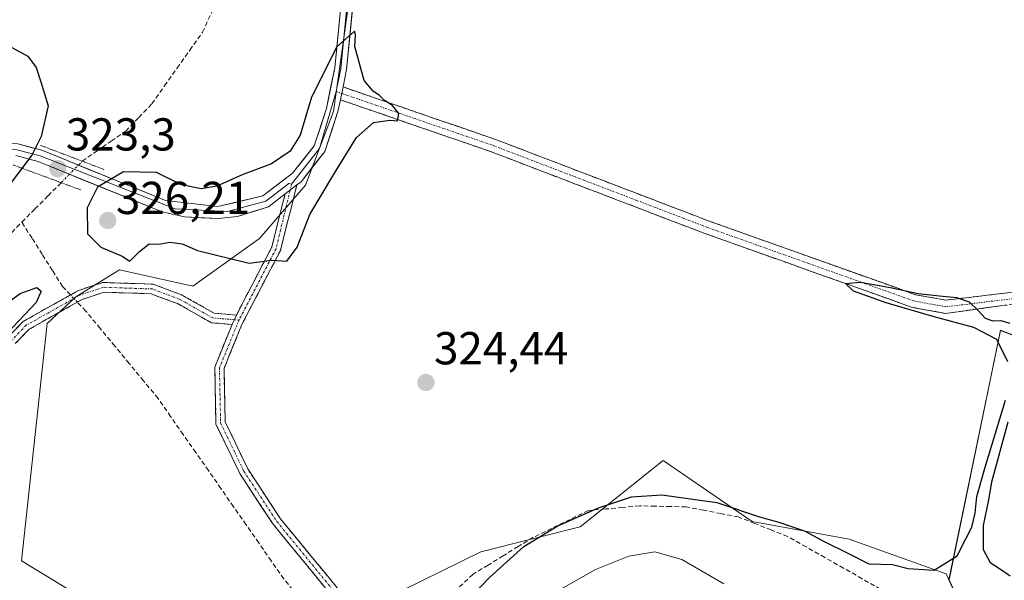
# Model space of a CAD drawing. Units: metres. Extents: x 611562 to 615032, y 4685369 to 4687738.
# Drawn here: x 613816 to 614030, y 4686497 to 4686619 of the extents above; entities that cross this region are included whole.
import ezdxf
from ezdxf.enums import TextEntityAlignment as Align

# ---------------------------------------------------------------- set-up
doc = ezdxf.new("R2010")
doc.units = ezdxf.units.M
doc.header["$MEASUREMENT"] = 0
for name, pattern in [('TRAZO_Y_PUNTO', [1, 0.5, -0.25, 0, -0.25]), ('TRAZOS2', [0.375, 0.25, -0.125]), ('TRAZOSX2', [1.5, 1, -0.5])]:
    doc.linetypes.add(name, pattern=pattern)
for name, color, linetype, lineweight in [('Arbolado forestal CxS', 92, 'Continuous', 0), ('Camino', 19, 'TRAZOSX2', 0), ('Camino Cxs', 19, 'Continuous', 0), ('Camino eje', 19, 'TRAZO_Y_PUNTO', 0), ('Carátula', 7, 'Continuous', 5), ('Corriente artificial lineal', 5, 'TRAZOSX2', 13), ('Corriente artificial lineal oculto', 135, 'TRAZO_Y_PUNTO', 13), ('Cultivos herbáceos CxS', 92, 'Continuous', 0), ('Curva de nivel maestra', 36, 'Continuous', 30), ('Curva de nivel normal', 36, 'Continuous', 0), ('Layer 0', 7, 'Continuous', 0), ('Matorral CxS', 135, 'Continuous', 0), ('Puente lineal', 2, 'TRAZOS2', 0), ('Punto de cota en terreno', 7, 'Continuous', 0), ('Rótulo de punto de cota en terreno', 19, 'Continuous', 0), ('Suelo desnudo CxS', 43, 'Continuous', 0)]:
    doc.layers.add(name, color=color, linetype=linetype, lineweight=lineweight)
doc.styles.add('Arial', font='arial.ttf', dxfattribs={"height": 0.2})

# ---------------------------------------------------------------- blocks, each defined once
blk = doc.blocks.new('*U161')
at = {"layer": 'Arbolado forestal CxS', "color": 92, "linetype": 'Continuous', "lineweight": 0}
for points in [[(614087.6017, 4686275.0991, 329.5559), (614009.3617, 4686326.0441, 328.1614), (613993.3365, 4686335.9731, 328.1787), (613893.9923, 4686396.7715, 327.5149), (613884.5957, 4686397.9129, 327.8085), (613883.6187, 4686398.7815, 327.7775), (613829.6647, 4686447.3413, 325.4048), (613829.6649, 4686467.1249, 325.4217), (613849.6559, 4686467.1245, 324.7711), (613848.7677, 4686481.3439, 324.7448), (613816.2377, 4686501.0915, 324.6749), (613821.8293, 4686552.6337, 324.6686), (613828.0949, 4686558.4435, 323.9676), (613834.3893, 4686562.3481, 324.3316), (613837.5363, 4686564.3005, 324.4785), (613853.4687, 4686560.7219, 324.3041), (613867.9245, 4686571.1011, 325.2408), (613877.9161, 4686582.6825, 325.0575), (613884.0325, 4686598.6575, 325.3507), (613888.6269, 4686631.7601, 324.562)], [(614048.7995, 4686543.4869, 324.8992), (614028.8407, 4686551.1639, 325.0352), (614017.6339, 4686497.0003, 325.5295), (614023.9231, 4686483.3363, 325.5271), (614045.5053, 4686470.7467, 325.8625)], [(614045.4829, 4686470.7183, 325.8675), (614023.9013, 4686483.3081, 325.5265), (614016.9879, 4686498.3279, 325.4987), (613995.9479, 4686505.8051, 324.7651), (613974.8949, 4686509.6335, 325.8149), (613970.5495, 4686512.6095, 325.4044), (613955.5591, 4686522.8757, 324.5068), (613937.5745, 4686508.4879, 326.8035), (613915.9925, 4686503.0931, 324.8574), (613898.9029, 4686494.6833, 324.4823), (613888.8911, 4686484.3709, 324.8132), (613895.5031, 4686466.6789, 324.5202), (613917.5525, 4686435.8725, 326.5397), (613941.8523, 4686440.6635, 327.3205), (613963.2513, 4686440.6631, 329.6051), (613992.0279, 4686424.8985, 330.6171), (614029.0555, 4686412.1013, 333.3992), (614051.4403, 4686401.6309, 335.2079)]]:
    blk.add_polyline3d(points, dxfattribs=at)
blk = doc.blocks.new('*U183')
at = {"layer": 'Curva de nivel normal', "color": 36, "linetype": 'Continuous', "lineweight": 0}
blk.add_polyline3d([(613929.64, 4686492.9, 330), (613940.9, 4686499.24, 330), (613948.1, 4686502.14, 330), (613953.76, 4686503.07, 330), (613959.61, 4686501.44, 330), (613968.74, 4686496.1, 330)], dxfattribs=at)
blk = doc.blocks.new('5PATER')
at = {"layer": 'Carátula', "linetype": 'Continuous', "lineweight": 5}
h = blk.add_hatch(color=250, dxfattribs=at)
edge = h.paths.add_edge_path()
edge.add_ellipse((0, 0.01), major_axis=(-1.33, -1.34), ratio=0.999422, start_angle=0, end_angle=360)

msp = doc.modelspace()

# ---------------------------------------------------------------- linework, layer by layer
at = {"layer": 'Arbolado forestal CxS', "color": 92, "linetype": 'Continuous', "lineweight": 0}
for points in [[(613907.07, 4686839.69, 322.4), (613906.19, 4686830.63, 322.88), (613901.08, 4686778.07, 322.99), (613888.63, 4686631.76, 324.56), (613884.03, 4686598.66, 325.35), (613877.92, 4686582.68, 325.06), (613867.92, 4686571.1, 325.24), (613853.47, 4686560.72, 324.3), (613837.54, 4686564.3, 324.48), (613834.39, 4686562.35, 324.33), (613828.09, 4686558.44, 323.97), (613821.83, 4686552.63, 324.67), (613816.24, 4686501.09, 324.67), (613848.77, 4686481.34, 324.74), (613849.66, 4686467.12, 324.77), (613829.66, 4686467.12, 325.42), (613829.66, 4686447.34, 325.4), (613883.62, 4686398.78, 327.78), (613884.6, 4686397.91, 327.81)], [(614050.05, 4686544, 324.86), (614048.8, 4686543.49, 324.9), (614028.84, 4686551.16, 325.04), (614017.63, 4686497, 325.53), (614023.92, 4686483.34, 325.53), (614045.51, 4686470.75, 325.86), (614094.06, 4686445.57, 325.82), (614131.83, 4686425.78, 325.79), (614162.41, 4686411.4, 325.76), (614177.79, 4686392.91, 328.16), (614315.59, 4686316.35, 329.31), (614382.58, 4686278.08, 330.61), (614469.8, 4686245.18, 327.84), (614515.86, 4686224.4, 327.65), (614531.18, 4686217.5, 328.13), (614556.98, 4686188.06, 331.55)], [(614045.48, 4686470.72, 325.87), (614023.9, 4686483.31, 325.53), (614016.99, 4686498.33, 325.5), (613995.95, 4686505.81, 324.77), (613974.89, 4686509.63, 325.81), (613970.55, 4686512.61, 325.4), (613955.56, 4686522.88, 324.51), (613937.57, 4686508.49, 326.8), (613915.99, 4686503.09, 324.86), (613898.9, 4686494.68, 324.48), (613888.89, 4686484.37, 324.81), (613895.5, 4686466.68, 324.52), (613917.55, 4686435.87, 326.54), (613941.85, 4686440.66, 327.32), (613963.25, 4686440.66, 329.61), (613992.03, 4686424.9, 330.62), (614029.06, 4686412.1, 333.4), (614051.44, 4686401.63, 335.21)]]:
    msp.add_polyline3d(points, dxfattribs=at)
at = {"layer": 'Camino', "color": 19, "linetype": 'TRAZOSX2', "lineweight": 0}
for points in [[(613886.07, 4686604), (613919.18, 4686592.6), (613965.57, 4686574.87), (614010.39, 4686558.9), (614016.94, 4686557.71), (614034.94, 4686559.86), (614038.24, 4686559.06)], [(614206.51, 4686468.1), (614202.46, 4686470.58), (614156.07, 4686496.93), (614143.77, 4686502.8), (614118.85, 4686515.71), (614109.7, 4686519.67), (614097.21, 4686524.54), (614084.05, 4686529.41), (614075.67, 4686533.33), (614055.16, 4686544.47), (614038.84, 4686555.99), (614034.71, 4686557), (614029.79, 4686556.59), (614016.88, 4686554.84), (614009.66, 4686556.15), (613964.59, 4686572.2), (613918.21, 4686589.93), (613885.49, 4686601.2)], [(613876.06, 4686582.72), (613872.47, 4686568.51), (613864.12, 4686552.44), (613860.24, 4686542.84), (613860.48, 4686531.3), (613865.39, 4686521.08), (613872.51, 4686510.24), (613894.02, 4686484.01), (613905.68, 4686468.51), (613917.97, 4686453.96), (613944.66, 4686429.44), (613963.33, 4686417.39), (613977.84, 4686409.89), (613990.23, 4686401.38), (614032.79, 4686375.73)], [(613862.93, 4686554.48), (613870.59, 4686569.23), (613873.5, 4686580.76)], [(613813.13, 4686549.47), (613816.64, 4686553.1), (613828.61, 4686559.82), (613833.93, 4686561.56), (613844.83, 4686561.18), (613851, 4686558.87), (613858.13, 4686554.87), (613862.93, 4686554.48)], [(613861.97, 4686552.45), (613857.51, 4686552.81), (613850.11, 4686556.96), (613844.42, 4686559.09), (613834.23, 4686559.45), (613829.46, 4686557.89), (613817.94, 4686551.41), (613814.9, 4686548.28)], [(614031.77, 4686374.01), (613989.14, 4686399.7), (613976.81, 4686408.17), (613962.32, 4686415.66), (613943.43, 4686427.85), (613916.53, 4686452.57), (613904.12, 4686467.26), (613892.45, 4686482.77), (613870.9, 4686509.05), (613863.64, 4686520.09), (613858.49, 4686530.82), (613858.24, 4686543.2), (613861.97, 4686552.45)]]:
    msp.add_lwpolyline(points, dxfattribs=at)
at = {"layer": 'Camino Cxs', "color": 19, "linetype": 'Continuous', "lineweight": 0}
for points in [[(613886.07, 4686604), (613885.49, 4686601.2)], [(613876.06, 4686582.72), (613873.5, 4686580.76)], [(613862.93, 4686554.48), (613861.97, 4686552.45)], [(613862.93, 4686554.48), (613861.97, 4686552.45)]]:
    msp.add_lwpolyline(points, dxfattribs=at)
for points in [[(614029.79, 4686556.59, 324.82), (614025.49, 4686556.01, 324.9), (614021.18, 4686555.42, 324.99), (614016.88, 4686554.84, 324.94), (614013.27, 4686555.5, 324.76), (614009.66, 4686556.15, 324.71), (614005.15, 4686557.76, 324.91), (614000.65, 4686559.36, 324.75), (613996.14, 4686560.97, 324.41), (613991.63, 4686562.57, 324.84), (613987.13, 4686564.18, 324.68), (613982.62, 4686565.78, 324.49), (613978.11, 4686567.39, 324.74), (613973.6, 4686568.99, 324.65), (613969.1, 4686570.6, 324.42), (613964.59, 4686572.2, 324.7), (613959.95, 4686573.97, 324.72), (613955.31, 4686575.75, 324.57), (613950.68, 4686577.52, 324.65), (613946.04, 4686579.29, 324.61), (613941.4, 4686581.07, 324.41), (613936.76, 4686582.84, 324.79), (613932.12, 4686584.61, 324.53), (613927.49, 4686586.38, 324.45), (613922.85, 4686588.16, 324.69), (613918.21, 4686589.93, 324.44), (613913.54, 4686591.54, 324.52), (613908.86, 4686593.15, 324.76), (613904.19, 4686594.76, 324.52), (613899.51, 4686596.37, 324.69), (613894.84, 4686597.98, 325.06), (613890.16, 4686599.59, 325.25), (613885.49, 4686601.2, 325.28), (613886.07, 4686604, 325.18), (613890.21, 4686602.58, 325.14), (613894.35, 4686601.15, 324.74), (613898.49, 4686599.73, 324.66), (613902.63, 4686598.3, 324.46), (613906.76, 4686596.88, 324.11), (613910.9, 4686595.45, 324.48), (613915.04, 4686594.03, 324.29), (613919.18, 4686592.6, 324.09), (613923.82, 4686590.83, 324.32), (613928.46, 4686589.05, 324.26), (613933.1, 4686587.28, 324.08), (613937.74, 4686585.51, 324.39), (613942.38, 4686583.74, 324.2), (613947.01, 4686581.96, 324.07), (613951.65, 4686580.19, 324.47), (613956.29, 4686578.42, 324.48), (613960.93, 4686576.64, 324.24), (613965.57, 4686574.87, 324.55), (613970.05, 4686573.27, 324.13), (613974.53, 4686571.68, 324.18), (613979.02, 4686570.08, 324.5), (613983.5, 4686568.48, 324.3), (613987.98, 4686566.89, 324.14), (613992.46, 4686565.29, 324.46), (613996.94, 4686563.69, 324.16), (614001.43, 4686562.09, 324.19), (614005.91, 4686560.5, 324.59), (614010.39, 4686558.9, 324.75), (614013.67, 4686558.31, 324.77), (614016.94, 4686557.71, 324.84), (614021.44, 4686558.25, 324.97), (614025.94, 4686558.79, 324.86), (614030.44, 4686559.32, 324.76)], [(613883.21, 4686494.03, 324.82), (613880.14, 4686497.79, 324.79), (613877.06, 4686501.54, 324.76), (613873.98, 4686505.3, 324.66), (613870.9, 4686509.05, 324.8), (613868.48, 4686512.73, 324.63), (613866.06, 4686516.41, 324.67), (613863.64, 4686520.09, 324.69), (613861.92, 4686523.67, 324.7), (613860.21, 4686527.24, 324.61), (613858.49, 4686530.82, 324.7), (613858.41, 4686534.95, 324.67), (613858.32, 4686539.07, 324.66), (613858.24, 4686543.2, 324.51), (613860.11, 4686547.83, 324.39), (613861.97, 4686552.45, 324.3), (613862.93, 4686554.48, 324.3), (613864.85, 4686558.17, 324.33), (613866.76, 4686561.86, 324.54), (613868.68, 4686565.54, 324.91), (613870.59, 4686569.23, 325.21), (613871.56, 4686573.07, 325.3), (613872.53, 4686576.92, 325.58), (613873.5, 4686580.76, 325.6), (613876.06, 4686582.72, 325.61), (613874.86, 4686577.98, 325.53), (613873.67, 4686573.25, 325.18), (613872.47, 4686568.51, 325.08), (613870.38, 4686564.49, 324.73), (613868.3, 4686560.48, 324.51), (613866.21, 4686556.46, 324.33), (613864.12, 4686552.44, 324.36), (613862.83, 4686549.24, 324.43), (613861.53, 4686546.04, 324.44), (613860.24, 4686542.84, 324.52), (613860.32, 4686538.99, 324.63), (613860.4, 4686535.15, 324.6), (613860.48, 4686531.3, 324.59), (613862.12, 4686527.89, 324.55), (613863.75, 4686524.49, 324.66), (613865.39, 4686521.08, 324.69), (613867.76, 4686517.47, 324.63), (613870.14, 4686513.85, 324.65), (613872.51, 4686510.24, 324.77), (613875.58, 4686506.49, 324.74), (613878.66, 4686502.75, 324.75), (613881.73, 4686499, 324.88), (613884.8, 4686495.25, 324.75)], [(613814.89, 4686551.29, 324.65), (613816.64, 4686553.1, 324.75), (613820.63, 4686555.34, 324.57), (613824.62, 4686557.58, 324.44), (613828.61, 4686559.82, 324.21), (613831.27, 4686560.69, 324.31), (613833.93, 4686561.56, 324.34), (613837.56, 4686561.43, 324.33), (613841.2, 4686561.31, 324.31), (613844.83, 4686561.18, 324.28), (613847.92, 4686560.03, 324.3), (613851, 4686558.87, 324.32), (613854.57, 4686556.87, 324.32), (613858.13, 4686554.87, 324.3), (613862.93, 4686554.48, 324.3), (613862.93, 4686554.48, 324.3), (613861.97, 4686552.45, 324.3), (613857.51, 4686552.81, 324.3), (613853.81, 4686554.89, 324.29), (613850.11, 4686556.96, 324.31), (613847.27, 4686558.03, 324.32), (613844.42, 4686559.09, 324.34), (613841.02, 4686559.21, 324.38), (613837.63, 4686559.33, 324.36), (613834.23, 4686559.45, 324.32), (613831.85, 4686558.67, 324.27), (613829.46, 4686557.89, 324.15), (613825.62, 4686555.73, 324.32), (613821.78, 4686553.57, 324.15), (613817.94, 4686551.41, 324.44), (613814.9, 4686548.28, 324.14)]]:
    msp.add_polyline3d(points, dxfattribs=at)
at = {"layer": 'Camino eje', "color": 19, "linetype": 'TRAZO_Y_PUNTO', "lineweight": 0}
for points in [[(613884.55, 4686603.02), (613885.78, 4686602.6)], [(613885.78, 4686602.6), (613918.7, 4686591.27), (613965.08, 4686573.54), (614010.03, 4686557.53), (614016.91, 4686556.28), (614034.83, 4686558.43), (614039.2, 4686557.35)], [(613874.58, 4686581.59), (613871.53, 4686568.87), (613863.49, 4686553.38)], [(613874.9, 4686582.91), (613874.58, 4686581.59)], [(613862.45, 4686553.47), (613857.82, 4686553.84), (613850.56, 4686557.92), (613844.63, 4686560.14), (613834.08, 4686560.51), (613829.04, 4686558.86), (613817.29, 4686552.26), (613814.02, 4686548.88)], [(613863.49, 4686553.38), (613859.24, 4686543.02), (613859.49, 4686531.06), (613864.52, 4686520.59), (613871.71, 4686509.65), (613893.24, 4686483.39), (613904.9, 4686467.89), (613917.25, 4686453.27), (613944.05, 4686428.65), (613962.83, 4686416.53), (613977.33, 4686409.03), (613989.69, 4686400.54), (614032.28, 4686374.87)], [(613863.49, 4686553.38), (613862.45, 4686553.47)]]:
    msp.add_lwpolyline(points, dxfattribs=at)
at = {"layer": 'Corriente artificial lineal', "color": 5, "linetype": 'TRAZOSX2', "lineweight": 13}
for points in [[(613829.45, 4686587.88, 323.02), (613832.6, 4686590.06, 322.92), (613835.75, 4686592.24, 322.98), (613838.9, 4686594.42, 322.89), (613841.73, 4686597.38, 322.67), (613844.56, 4686600.34, 322.76), (613847.31, 4686604.23, 322.81), (613850.06, 4686608.11, 322.9), (613852.81, 4686612, 323.23), (613855.56, 4686615.88, 322.94), (613857.56, 4686620.24, 322.8)], [(613816.34, 4686574.65, 322.77), (613819.19, 4686577.51, 323), (613822.03, 4686580.36, 322.74), (613824.88, 4686583.22, 322.95)], [(613813.08, 4686571.37, 323), (613816.34, 4686574.65, 322.77)], [(613826.9, 4686558.86, 324.12), (613825.18, 4686560.67, 324.21), (613822.97, 4686564.17, 323.56), (613820.76, 4686567.66, 323.36), (613818.55, 4686571.16, 322.72), (613816.34, 4686574.65, 322.77)], [(613890.43, 4686475.72, 324.45), (613887.56, 4686479.3, 324.5), (613884.69, 4686482.88, 324.46), (613881.83, 4686486.47, 324.34), (613878.96, 4686490.05, 324.52), (613876.09, 4686493.63, 324.5), (613873.22, 4686497.21, 324.41), (613870.49, 4686501.13, 324.3), (613867.76, 4686505.04, 324.24), (613865.03, 4686508.96, 324.2), (613862.3, 4686512.88, 324.32), (613859.57, 4686516.8, 324.38), (613856.84, 4686520.71, 324.11), (613854.11, 4686524.63, 324.18), (613851.38, 4686528.55, 323.88), (613848.65, 4686532.46, 324.32), (613845.92, 4686536.38, 324.14), (613842.78, 4686540.17, 324.02), (613839.65, 4686543.96, 324.15), (613836.51, 4686547.76, 323.92), (613833.38, 4686551.55, 323.95), (613830.24, 4686555.34, 323.89), (613828.39, 4686557.29, 324.13)], [(614002.79, 4686494.95, 325.77), (613998.75, 4686497.25, 325.76), (613994.72, 4686499.54, 325.55), (613990.68, 4686501.84, 325.52), (613986.64, 4686504.13, 325.41), (613982.6, 4686506.43, 325.3), (613979.03, 4686507.83, 325.33), (613975.47, 4686509.24, 325.29), (613971.9, 4686510.64, 325.23), (613968.12, 4686511.38, 325.3), (613964.33, 4686512.11, 325.39), (613960.55, 4686512.85, 325.41), (613957.19, 4686512.92, 325.53), (613953.84, 4686512.98, 325.59), (613950.48, 4686513.05, 325.52), (613946.77, 4686512.72, 325.28), (613943.06, 4686512.38, 325.11), (613939.35, 4686512.05, 325.03), (613935.35, 4686510.11, 325.1), (613931.36, 4686508.17, 324.87), (613927.36, 4686506.23, 324.97), (613924.09, 4686504.22, 324.81), (613920.83, 4686502.22, 324.78), (613917.56, 4686500.21, 324.65), (613914.29, 4686498.2, 324.48), (613910.67, 4686494.79, 324.44)]]:
    msp.add_polyline3d(points, dxfattribs=at)
at = {"layer": 'Corriente artificial lineal oculto', "color": 135, "linetype": 'TRAZO_Y_PUNTO', "lineweight": 13}
for points in [[(613824.88, 4686583.22, 322.95), (613827.16, 4686585.55, 323.13), (613829.45, 4686587.88, 323.02)], [(613828.39, 4686557.29, 324.13), (613826.9, 4686558.86, 324.12)]]:
    msp.add_polyline3d(points, dxfattribs=at)
at = {"layer": 'Cultivos herbáceos CxS', "color": 92, "linetype": 'Continuous', "lineweight": 0}
for points in [[(614045.51, 4686470.75, 325.86), (614023.92, 4686483.34, 325.53), (614017.63, 4686497, 325.53), (614028.84, 4686551.16, 325.04), (614048.8, 4686543.49, 324.9)], [(614050.05, 4686544, 324.86), (614048.8, 4686543.49, 324.9), (614028.84, 4686551.16, 325.04), (614017.63, 4686497, 325.53), (614023.92, 4686483.34, 325.53), (614045.51, 4686470.75, 325.86), (614094.06, 4686445.57, 325.82), (614131.83, 4686425.78, 325.79), (614162.41, 4686411.4, 325.76), (614177.79, 4686392.91, 328.16), (614315.59, 4686316.35, 329.31), (614382.58, 4686278.08, 330.61), (614469.8, 4686245.18, 327.84), (614515.86, 4686224.4, 327.65), (614531.18, 4686217.5, 328.13), (614556.98, 4686188.06, 331.55)]]:
    msp.add_polyline3d(points, dxfattribs=at)
at = {"layer": 'Curva de nivel maestra', "color": 36, "linetype": 'Continuous', "lineweight": 30}
for points in [[(613865.73, 4686565.71, 325), (613870.6, 4686566.4, 325), (613873.85, 4686566.15, 325), (613876.09, 4686569.21, 325), (613878.88, 4686576.34, 325), (613883.98, 4686584.91, 325), (613889.01, 4686593.05, 325), (613892.7, 4686596.31, 325), (613896.27, 4686596.76, 325), (613897.92, 4686596.66, 325), (613898.18, 4686598.21, 325), (613896.79, 4686600, 325), (613895.04, 4686601.07, 325), (613894.01, 4686602.17, 325), (613892.62, 4686603.11, 325), (613890.67, 4686605.39, 325), (613888.65, 4686612.81, 325), (613888.75, 4686615.32, 325), (613888.55, 4686616.13, 325), (613884.64, 4686612.65, 325), (613882.88, 4686608.92, 325), (613879.26, 4686601.8, 325), (613876.74, 4686593.54, 325), (613874.62, 4686590.04, 325), (613870.51, 4686587.32, 325), (613864.21, 4686584.9, 325), (613858.64, 4686582.46, 325), (613855.24, 4686581.86, 325), (613850.98, 4686582.76, 325), (613845.56, 4686585.4, 325), (613838.41, 4686585.54, 325), (613832.76, 4686582.26, 325), (613830.54, 4686577.74, 325), (613830.58, 4686572.1, 325), (613833.51, 4686569.18, 325), (613838.11, 4686567.27, 325), (613839.81, 4686566.19, 325), (613841.92, 4686568.26, 325), (613843.99, 4686569.95, 325), (613846.11, 4686569.84, 325), (613848.45, 4686570.32, 325), (613851.12, 4686569.96, 325), (613854.51, 4686568.5, 325), (613865.73, 4686565.71, 325)], [(613814.19, 4686612.57, 325), (613817.65, 4686610.71, 325), (613819.46, 4686608.19, 325), (613820.48, 4686605.14, 325), (613822.02, 4686599.93, 325), (613820.53, 4686593.26, 325), (613818.48, 4686589.18, 325), (613809.12, 4686576.83, 325)], [(613811.11, 4686555.7, 325), (613816, 4686559.18, 325), (613819.6, 4686560.43, 325), (613820.55, 4686559.66, 325), (613819.45, 4686557.18, 325), (613813.17, 4686550.53, 325)], [(614030.38, 4686544.35, 325), (614028.05, 4686549.2, 325), (614023.02, 4686551.77, 325), (614014.39, 4686554.1, 325), (614004, 4686557.1, 325), (613996.93, 4686559.68, 325), (613995.19, 4686561.32, 325), (613998.4, 4686561.64, 325), (614004.92, 4686560.44, 325), (614010.94, 4686559.15, 325), (614015.57, 4686558.64, 325), (614019.28, 4686558.32, 325), (614022.03, 4686557.34, 325), (614023.94, 4686555.5, 325), (614025.52, 4686553.78, 325), (614027.14, 4686553.23, 325), (614028.86, 4686553.29, 325), (614030.84, 4686552.69, 325)], [(613904.82, 4686483.98, 325), (613917.87, 4686497.47, 325), (613925.34, 4686504.25, 325), (613932.53, 4686508.65, 325), (613941.56, 4686512.63, 325), (613948.7, 4686515, 325), (613955.27, 4686515.45, 325), (613967.24, 4686513.75, 325), (613976.52, 4686510.7, 325), (613980.69, 4686509.54, 325), (613986.37, 4686507.55, 325), (613990.26, 4686505.44, 325), (613995.84, 4686502.68, 325), (614000.26, 4686500.5, 325), (614005.33, 4686500.31, 325), (614008.8, 4686499.49, 325), (614014.43, 4686499.1, 325), (614019.42, 4686502.22, 325), (614021.27, 4686505.89, 325), (614022.62, 4686508.46, 325), (614023.3, 4686511.49, 325), (614023.66, 4686515.12, 325), (614025.52, 4686521.46, 325), (614029.92, 4686535.99, 325)], [(614030.39, 4686531.24, 325), (614026.84, 4686518.22, 325), (614026.16, 4686514, 325), (614025.02, 4686508.8, 325), (614025.08, 4686503.59, 325), (614026.56, 4686500.74, 325), (614028.83, 4686499.34, 325), (614030.89, 4686497.87, 325)]]:
    msp.add_polyline3d(points, dxfattribs=at)
at = {"layer": 'Layer 0', "linetype": 'Continuous', "lineweight": 0}
for points in [[(613813.15, 4686591.75), (613815.45, 4686591.65), (613820.7, 4686590.25), (613847.56, 4686579.34), (613858.9, 4686578.01), (613868.68, 4686580.33), (613875.13, 4686585.25), (613879.81, 4686591.25), (613882.48, 4686599.35), (613884.28, 4686608.18), (613886.9, 4686634.72), (613892.19, 4686711.05), (613900.15, 4686807.29), (613902.27, 4686825.54), (613902.74, 4686849.12)], [(613903.68, 4686831.39), (613893.48, 4686710.95), (613888.19, 4686634.62), (613885.56, 4686607.99), (613884.55, 4686603.02)], [(613904.96, 4686830.63), (613904.85, 4686825.37), (613902.73, 4686807.03), (613894.77, 4686710.85), (613889.47, 4686634.51), (613886.84, 4686607.79), (613886.07, 4686604)], [(613884.55, 4686603.02), (613880.97, 4686590.63), (613874.9, 4686582.91)], [(613886.07, 4686604), (613885.49, 4686601.2)], [(613885.49, 4686601.2), (613884.98, 4686598.68), (613882.12, 4686590.01), (613876.96, 4686583.4), (613876.06, 4686582.72)], [(613811.74, 4686590.53), (613815.25, 4686590.37), (613820.29, 4686589.02), (613849.61, 4686577.57), (613861.02, 4686576.94), (613869.28, 4686579.17), (613874.32, 4686583.01), (613874.9, 4686582.91)], [(613873.5, 4686580.76), (613869.88, 4686578), (613863.13, 4686575.87), (613858.98, 4686575.42), (613851.65, 4686575.79), (613846.78, 4686576.87), (613819.88, 4686587.79), (613815.05, 4686589.08)], [(613876.06, 4686582.72), (613873.5, 4686580.76)]]:
    msp.add_lwpolyline(points, dxfattribs=at)
for points in [[(613888.16, 4686621.15, 324.64), (613887.72, 4686616.7, 324.75), (613887.28, 4686612.24, 324.88), (613886.84, 4686607.79, 325.02), (613886.07, 4686604, 325.18), (613885.49, 4686601.2, 325.28), (613884.98, 4686598.68, 325.35), (613883.55, 4686594.35, 325.37), (613882.12, 4686590.01, 325.48), (613879.54, 4686586.71, 325.5), (613876.96, 4686583.4, 325.61), (613876.06, 4686582.72, 325.61), (613873.5, 4686580.76, 325.6), (613869.88, 4686578, 325.72), (613866.51, 4686576.94, 325.71), (613863.13, 4686575.87, 325.75), (613858.98, 4686575.42, 325.79), (613855.32, 4686575.61, 325.81), (613851.65, 4686575.79, 325.82), (613846.78, 4686576.87, 325.91), (613842.3, 4686578.69, 326.15), (613837.81, 4686580.51, 325.87), (613833.33, 4686582.33, 325.17), (613828.85, 4686584.15, 323.58), (613824.36, 4686585.97, 323.34), (613819.88, 4686587.79, 324.72), (613815.05, 4686589.08, 326.22)], [(613815.45, 4686591.65, 326.22), (613818.08, 4686590.95, 325.66), (613820.7, 4686590.25, 324.74), (613825.18, 4686588.43, 323.54), (613829.65, 4686586.61, 323.27), (613834.13, 4686584.8, 324.59), (613838.61, 4686582.98, 325.71), (613843.08, 4686581.16, 325.78), (613847.56, 4686579.34, 325.88), (613851.34, 4686578.9, 325.74), (613855.12, 4686578.45, 325.75), (613858.9, 4686578.01, 325.7), (613862.16, 4686578.78, 325.62), (613865.42, 4686579.56, 325.57), (613868.68, 4686580.33, 325.59), (613871.91, 4686582.79, 325.49), (613875.13, 4686585.25, 325.44), (613877.47, 4686588.25, 325.39), (613879.81, 4686591.25, 325.33), (613881.15, 4686595.3, 325.25), (613882.48, 4686599.35, 325.22), (613883.38, 4686603.77, 325.12), (613884.28, 4686608.18, 324.93), (613884.72, 4686612.6, 324.8), (613885.15, 4686617.03, 324.77), (613885.59, 4686621.45, 324.77)]]:
    msp.add_polyline3d(points, dxfattribs=at)
at = {"layer": 'Matorral CxS', "color": 135, "linetype": 'Continuous', "lineweight": 0}
for points in [[(614051.44, 4686401.63, 335.21), (614029.06, 4686412.1, 333.4), (613992.03, 4686424.9, 330.62), (613963.25, 4686440.66, 329.61), (613941.85, 4686440.66, 327.32), (613917.55, 4686435.87, 326.54), (613895.5, 4686466.68, 324.52), (613888.89, 4686484.37, 324.81), (613898.9, 4686494.68, 324.48), (613915.99, 4686503.09, 324.86), (613937.57, 4686508.49, 326.8), (613955.56, 4686522.88, 324.51), (613970.55, 4686512.61, 325.4), (613974.89, 4686509.63, 325.81), (613995.95, 4686505.81, 324.77), (614016.99, 4686498.33, 325.5), (614023.9, 4686483.31, 325.53), (614045.48, 4686470.72, 325.87)], [(614045.48, 4686470.72, 325.87), (614023.9, 4686483.31, 325.53), (614016.99, 4686498.33, 325.5), (613995.95, 4686505.81, 324.77), (613974.89, 4686509.63, 325.81), (613970.55, 4686512.61, 325.4), (613955.56, 4686522.88, 324.51), (613937.57, 4686508.49, 326.8), (613915.99, 4686503.09, 324.86), (613898.9, 4686494.68, 324.48), (613888.89, 4686484.37, 324.81), (613895.5, 4686466.68, 324.52), (613917.55, 4686435.87, 326.54), (613941.85, 4686440.66, 327.32), (613963.25, 4686440.66, 329.61), (613992.03, 4686424.9, 330.62), (614029.06, 4686412.1, 333.4), (614051.44, 4686401.63, 335.21)]]:
    msp.add_polyline3d(points, dxfattribs=at)
at = {"layer": 'Puente lineal', "color": 2, "linetype": 'TRAZOS2', "lineweight": 0}
for points in [[(613820.42, 4686591.31, 324.89), (613834.17, 4686586.09, 324)], [(613814.46, 4686587.06, 325.8), (613829.13, 4686581.65, 324.03)]]:
    msp.add_polyline3d(points, dxfattribs=at)
at = {"layer": 'Suelo desnudo CxS', "color": 43, "linetype": 'Continuous', "lineweight": 0}
for points in [[(613907.07, 4686839.69, 322.4), (613906.19, 4686830.63, 322.88), (613901.08, 4686778.07, 322.99), (613888.63, 4686631.76, 324.56), (613884.03, 4686598.66, 325.35), (613877.92, 4686582.68, 325.06), (613867.92, 4686571.1, 325.24), (613853.47, 4686560.72, 324.3), (613837.54, 4686564.3, 324.48), (613834.39, 4686562.35, 324.33), (613828.09, 4686558.44, 323.97), (613821.83, 4686552.63, 324.67), (613816.24, 4686501.09, 324.67), (613848.77, 4686481.34, 324.74), (613849.66, 4686467.12, 324.77), (613829.66, 4686467.12, 325.42), (613829.66, 4686447.34, 325.4), (613883.62, 4686398.78, 327.78), (613884.6, 4686397.91, 327.81)], [(613888.63, 4686631.76, 324.56), (613884.03, 4686598.66, 325.35), (613877.92, 4686582.68, 325.06), (613867.92, 4686571.1, 325.24), (613853.47, 4686560.72, 324.3), (613837.54, 4686564.3, 324.48), (613834.39, 4686562.35, 324.33), (613828.09, 4686558.44, 323.97), (613821.83, 4686552.63, 324.67), (613816.24, 4686501.09, 324.67), (613848.77, 4686481.34, 324.74), (613849.66, 4686467.12, 324.77), (613829.66, 4686467.12, 325.42), (613829.66, 4686447.34, 325.4), (613883.62, 4686398.78, 327.78), (613884.6, 4686397.91, 327.81), (613866, 4686400.17, 329.79), (613841.28, 4686409.62, 331.41), (613824.7, 4686419.1, 332.55), (613818.81, 4686422.47, 332.5), (613815.64, 4686421.11, 333.01)]]:
    msp.add_polyline3d(points, dxfattribs=at)

# ---------------------------------------------------------------- block references
at = {"layer": 'Arbolado forestal CxS', "color": 92, "linetype": 'Continuous', "lineweight": 0}
msp.add_blockref('*U161', (0, 0), dxfattribs=at)
at = {"layer": 'Curva de nivel normal', "color": 36, "linetype": 'Continuous', "lineweight": 0}
msp.add_blockref('*U183', (0, 0), dxfattribs=at)
at = {"layer": 'Punto de cota en terreno', "linetype": 'Continuous', "lineweight": 0}
for p in [(613824.13, 4686586.25, 323.3), (613835, 4686575, 326.21), (613904.07, 4686539.83, 324.44)]:
    msp.add_blockref('5PATER', p, dxfattribs=at)

# ---------------------------------------------------------------- texts
at = {"layer": 'Rótulo de punto de cota en terreno', "color": 19, "linetype": 'Continuous', "lineweight": 0, "style": 'Arial'}
for s, p in [('323,3', (613825.89, 4686588.01)), ('326,21', (613836.76, 4686574.22)), ('324,44', (613905.83, 4686541.59))]:
    msp.add_text(s, height=7, dxfattribs=at).set_placement(p, align=Align.BOTTOM_LEFT)

doc.saveas('drawing.dxf')
